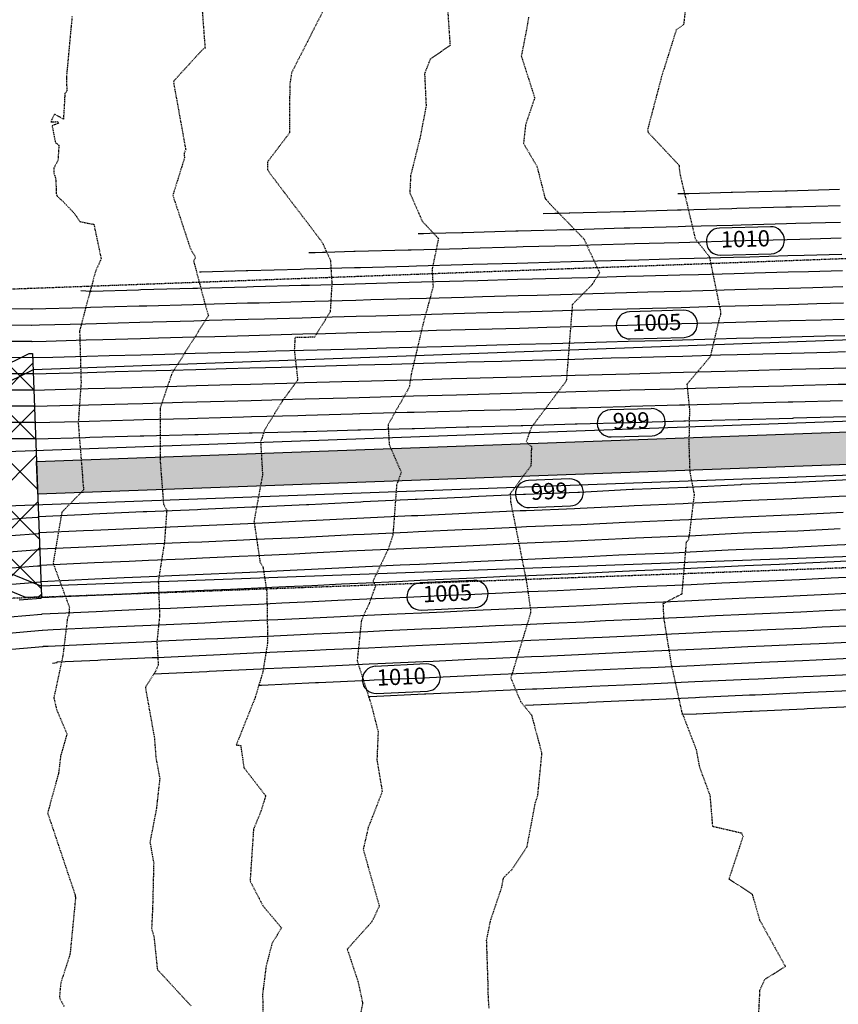
# Model space of a CAD drawing. Units: feet. Extents: x 2026946 to 2036683, y 13721141 to 13728098.
# Drawn here: x 2028140 to 2028291, y 13724668 to 13724850 of the extents above; entities that cross this region are included whole.
import ezdxf

# ---------------------------------------------------------------- set-up
doc = ezdxf.new("R2010")
doc.units = ezdxf.units.FT
doc.header["$MEASUREMENT"] = 0
doc.linetypes.add('HIDDEN2', pattern=[0.1875, 0.125, -0.0625])
for name, color, linetype in [('C-TOPO-ANNO', 21, 'Continuous'), ('C-TOPO-EG1228500', 1, 'Continuous'), ('CE-TOPO-MAJR', 37, 'HIDDEN2'), ('CE-TOPO-MINR', 39, 'HIDDEN2'), ('CP-ESMT-DR-OFFSITE', 252, 'HIDDEN2'), ('CP-STRM-DRN-E-OFFSITE', 1, 'Continuous'), ('CP-STRM-DRN-HATCH-OFFSITE', 251, 'Continuous'), ('CP-TOPO-ANNO-CONT', 51, 'Continuous'), ('CP-TOPO-MAJR', 5, 'Continuous'), ('CP-TOPO-MINR', 4, 'Continuous'), ('XREF', 7, 'Continuous')]:
    doc.layers.add(name, color=color, linetype=linetype)
doc.styles.add('SIMPLEX', font='simplex.shx')

# ---------------------------------------------------------------- blocks, each defined once
blk = doc.blocks.new('*U38')
at = {"layer": 'CP-TOPO-ANNO-CONT', "color": 51, "linetype": 'Continuous', "lineweight": -3}
for p, q in [((2028278.43, 13724811.54, 1010), (2028269, 13724811.28, 1010)), ((2028269.14, 13724806.29, 1010), (2028278.56, 13724806.55, 1010))]:
    blk.add_line(p, q, dxfattribs=at)
for centre, start, end in [((2028269.07, 13724808.79, 1010), 91.5733, 181.5733), ((2028278.5, 13724809.04, 1010), 1.5733, 91.5733), ((2028269.07, 13724808.79, 1010), 181.5733, 271.5733), ((2028278.5, 13724809.04, 1010), 271.5733, 1.5733)]:
    blk.add_arc(centre, 2.5, start, end, dxfattribs=at)
at = {"layer": 'CP-TOPO-ANNO-CONT', "color": 51, "linetype": 'Continuous', "lineweight": -3, "insert": (2028273.78, 13724808.91, 1010), "char_height": 3, "width": 9.5229, "attachment_point": 5, "rotation": 1.5733, "style": 'SIMPLEX'}
blk.add_mtext('1010', dxfattribs=at)
blk = doc.blocks.new('*U103')
at = {"layer": 'CE-TOPO-MAJR', "color": 37, "linetype": 'HIDDEN2', "lineweight": -3, "elevation": 1010}
blk.add_lwpolyline([(2028195.71, 13724851.22), (2028189.99, 13724839.99), (2028189.67, 13724837.97), (2028189.6, 13724834.15), (2028189.63, 13724828.89), (2028185.56, 13724823.54), (2028185.54, 13724822.08), (2028186.13, 13724821.19), (2028188.76, 13724817.72), (2028195.6, 13724808.72), (2028197.15, 13724805.32), (2028197.42, 13724801.09), (2028197.11, 13724795.81), (2028194.21, 13724791.13), (2028190.61, 13724791.04), (2028190.48, 13724788.74), (2028191.11, 13724783.2), (2028188.34, 13724779.44), (2028184.97, 13724773.96), (2028184.27, 13724771.73), (2028184.62, 13724765.7), (2028183.04, 13724757.14), (2028184.15, 13724749.63), (2028184.71, 13724748.62), (2028185.41, 13724744.08), (2028185.56, 13724734.76), (2028184.65, 13724729.21), (2028183.24, 13724724.54), (2028179.76, 13724715.82), (2028180.59, 13724715.71), (2028181.17, 13724711.63), (2028185.19, 13724706.44), (2028184.38, 13724703.73), (2028182.95, 13724700.23), (2028182.32, 13724690.69), (2028184.66, 13724686.15), (2028188.12, 13724682.02), (2028186.36, 13724679.13), (2028185.27, 13724674.94), (2028184.63, 13724669.86), (2028184.77, 13724660.29)], dxfattribs=at)
at = {"layer": 'CE-TOPO-MINR', "color": 39, "linetype": 'HIDDEN2', "lineweight": -3}
for points, elevation in [([(2028262.75, 13724852.36), (2028262.37, 13724848.86), (2028261.02, 13724847.93), (2028258.31, 13724839.31), (2028255.72, 13724829.49), (2028255.8, 13724828.97), (2028261.57, 13724822.86), (2028261.58, 13724822.16), (2028261.72, 13724821.13), (2028264.51, 13724809.31), (2028267.12, 13724806.02), (2028269.2, 13724795.81), (2028269.14, 13724795.06), (2028268.94, 13724794.58), (2028267.28, 13724787.51), (2028262.98, 13724782.43), (2028263.45, 13724777.78), (2028263.34, 13724771.38), (2028263.51, 13724766.24), (2028264.32, 13724762.1), (2028263.45, 13724754.99), (2028263.23, 13724753.66), (2028262.84, 13724753.27), (2028262.03, 13724743.69), (2028258.56, 13724741.88), (2028258.67, 13724739.36), (2028260.15, 13724730.24), (2028260.28, 13724729.81), (2028260.67, 13724728.02), (2028262, 13724721.97), (2028264.69, 13724714.96), (2028265.28, 13724711.77), (2028267.23, 13724706.5), (2028267.7, 13724700.81), (2028273.03, 13724699.57), (2028273.35, 13724698.96), (2028270.73, 13724691.06), (2028275.02, 13724688.26), (2028276.41, 13724683.46), (2028281.15, 13724674.91), (2028277.29, 13724672.43), (2028276.41, 13724670.48), (2028276.03, 13724662.88)], 1013), ([(2028233.74, 13724850.23), (2028233.41, 13724848.2), (2028232.4, 13724843.05), (2028234.87, 13724835.33), (2028233.2, 13724830.44), (2028232.8, 13724826.93), (2028235.29, 13724822.68), (2028236.82, 13724816.67), (2028237.1, 13724816.47), (2028237.62, 13724815.81), (2028243.95, 13724809.29), (2028246.86, 13724803.01), (2028245.44, 13724800.8), (2028241.82, 13724797.15), (2028240.71, 13724783.05), (2028234.21, 13724774.41), (2028233.3, 13724771.86), (2028234.27, 13724770.93), (2028234.18, 13724767.37), (2028230.35, 13724762.21), (2028230.42, 13724760.74), (2028233.38, 13724745.8), (2028233.65, 13724743.85), (2028234.09, 13724740.82), (2028234.08, 13724740.17), (2028233.54, 13724738.31), (2028230.45, 13724728.18), (2028232.27, 13724723.83), (2028234.29, 13724721.34), (2028236.16, 13724714.31), (2028235.38, 13724706.44), (2028234.9, 13724704.95), (2028233.39, 13724696.89), (2028230.63, 13724692.76), (2028229.05, 13724691.23), (2028228.73, 13724689.46), (2028226.65, 13724683.29), (2028225.94, 13724679.76), (2028226.23, 13724671.14), (2028226.26, 13724669.14), (2028226.4, 13724667.22)], 1012), ([(2028149.44, 13724850.34), (2028148.41, 13724839.23), (2028148.48, 13724836.49), (2028148.11, 13724836.13), (2028148.05, 13724834.64), (2028147.85, 13724831.42), (2028146.18, 13724832.33), (2028145.52, 13724830.9), (2028146.74, 13724830.95), (2028146.95, 13724830.66), (2028145.76, 13724830.18), (2028146.36, 13724827.1), (2028147.01, 13724826.6), (2028146.85, 13724823.86), (2028146.09, 13724822.33), (2028146.11, 13724821.4), (2028146.42, 13724820.38), (2028146.53, 13724818.38), (2028146.51, 13724817.64), (2028146.72, 13724817.15), (2028147.81, 13724816.17), (2028149.85, 13724814.01), (2028150.28, 13724813.4), (2028150.88, 13724812.51), (2028152.01, 13724812.25), (2028153.47, 13724811.99), (2028154.81, 13724805.64), (2028153.76, 13724803.21), (2028152.05, 13724796.91), (2028150.84, 13724792.27), (2028151.11, 13724782.74), (2028150.58, 13724775.28), (2028151.37, 13724765.51), (2028151.36, 13724765.22), (2028151.58, 13724762.92), (2028147.55, 13724758.78), (2028145.95, 13724749.39), (2028148.95, 13724741.27), (2028148.85, 13724739.74), (2028148.6, 13724739.3), (2028147.76, 13724732.35), (2028146.08, 13724724.53), (2028146.59, 13724722.34), (2028148.5, 13724717.86), (2028147.34, 13724713.83), (2028146.96, 13724710.62), (2028144.93, 13724703.23), (2028145.36, 13724701.99), (2028150, 13724688.14), (2028150.03, 13724687.81), (2028150.1, 13724687.73), (2028149.08, 13724677.23), (2028149.06, 13724677.15), (2028147.35, 13724671.8), (2028147.11, 13724669.16), (2028147.98, 13724667.51)], 1008), ([(2028218.52, 13724855.76), (2028219.24, 13724845.03), (2028215.57, 13724842.47), (2028214.54, 13724839.8), (2028214.82, 13724833.84), (2028213.73, 13724828.13), (2028211.97, 13724821.01), (2028211.81, 13724817.81), (2028214.09, 13724812.58), (2028217.1, 13724809.36), (2028215.92, 13724803.65), (2028216.11, 13724800.45), (2028214.3, 13724793.76), (2028212.07, 13724784.29), (2028211.7, 13724781.86), (2028207.79, 13724774.97), (2028208.01, 13724771.28), (2028210.22, 13724766.18), (2028209.37, 13724763.78), (2028208.69, 13724754.6), (2028207.82, 13724751.98), (2028205.02, 13724746.11), (2028205.46, 13724745.16), (2028204.28, 13724741.9), (2028202.88, 13724738.88), (2028202.09, 13724731.37), (2028204.69, 13724723.23), (2028205.96, 13724718.27), (2028205.74, 13724713.07), (2028206.72, 13724707.21), (2028204.15, 13724700.61), (2028203.21, 13724696.53), (2028204.14, 13724693.21), (2028206.18, 13724686.06), (2028204.83, 13724683.18), (2028200.26, 13724678.09), (2028202.26, 13724672.04), (2028203.1, 13724668.11), (2028201.88, 13724662.04)], 1011), ([(2028173.17, 13724855.56), (2028174, 13724844.53), (2028173.6, 13724844.31), (2028168.15, 13724838.36), (2028170.43, 13724825.78), (2028170.13, 13724825.11), (2028170.2, 13724824.24), (2028168.05, 13724817.34), (2028171.22, 13724807.7), (2028171.62, 13724806.87), (2028172.26, 13724805.93), (2028171.88, 13724805.25), (2028174.08, 13724796.92), (2028174.63, 13724795.13), (2028168.18, 13724784.91), (2028168.05, 13724784.74), (2028167.91, 13724784.52), (2028165.77, 13724778.22), (2028165.69, 13724777.86), (2028165.7, 13724768.51), (2028166.33, 13724760.28), (2028166.93, 13724759.17), (2028166.5, 13724753.26), (2028165.37, 13724746.12), (2028165.61, 13724739.74), (2028165.11, 13724734.79), (2028165.37, 13724730.53), (2028164.63, 13724728.99), (2028162.98, 13724726.44), (2028164.65, 13724717.11), (2028164.92, 13724713.5), (2028165.64, 13724709.61), (2028165.02, 13724704.06), (2028163.83, 13724697.86), (2028164.52, 13724693.96), (2028164.31, 13724685.49), (2028164.13, 13724681.89), (2028164.57, 13724680.41), (2028165.19, 13724674.35), (2028171.42, 13724667.61)], 1009)]:
    blk.add_lwpolyline(points, dxfattribs=dict(at, elevation=elevation))
blk = doc.blocks.new('MP1228500_1')
at = {"layer": 'CP-STRM-DRN-HATCH-OFFSITE'}
h = blk.add_hatch(dxfattribs=at)
h.set_pattern_fill('AR-CONC', color=256)
h.set_pattern_definition([(50, (2030380.4934, 13724408.2996), (7.172602, -0.627521), [0.75, -8.25]), (355, (2030380.4934, 13724408.3), (-1.387513, 7.521921), [0.6, -6.6]), (100.45144, (2030381.091, 13724408.2474), (5.785088, 6.8944), [0.637402, -7.01142]), (46.1842, (2030380.493, 13724410.3), (10.672413, -1.655193), [1.125, -12.375]), (96.63564, (2030381.383, 13724410.162), (9.34662, 9.741186), [0.956103, -10.51714]), (351.18416, (2030380.493, 13724410.3), (9.34662, 9.741186), [0.9, -9.9]), (21, (2030381.4934, 13724409.7996), (5.96907, -4.026189), [0.75, -8.25]), (326, (2030381.4934, 13724409.8), (2.433153, 7.2515), [0.6, -6.6]), (71.45144, (2030381.991, 13724409.464), (8.402224, 3.225312), [0.637402, -7.01142]), (37.5, (2030380.4934, 13724408.2996), (0.1215986, 3.3289385), [0, -6.52, 0, -6.7, 0, -6.625]), (7.5, (2030380.4934, 13724408.2996), (2.6306954, 3.944117), [0, -3.82, 0, -6.37, 0, -2.525]), (327.5, (2030378.2634, 13724408.2996), (5.3382244, -0.2255487), [0, -2.5, 0, -7.8, 0, -10.35]), (317.5, (2030377.2634, 13724408.2996), (5.831862, 1.00105), [0, -3.25, 0, -5.18, 0, -7.35])])
edge = h.paths.add_edge_path()
edge.add_line((2028143.1, 13724762.14), (2028142.88, 13724768.14))
edge.add_line((2028142.88, 13724768.14), (2029349.07, 13724812.27))
edge.add_arc((2029351.01, 13724759.3), 53, 84.8703, 92.0953, ccw=False)
edge.add_line((2029355.75, 13724812.09), (2029607.75, 13724789.47))
edge.add_arc((2029611.95, 13724836.28), 47, 264.8703, 270.4376)
edge.add_line((2029612.31, 13724789.28), (2029651.14, 13724789.58))
edge.add_line((2029651.14, 13724789.58), (2029651.18, 13724783.58))
edge.add_line((2029651.18, 13724783.58), (2029612.35, 13724783.28))
edge.add_arc((2029611.95, 13724836.28), 53, 264.8703, 270.4376, ccw=False)
edge.add_line((2029607.21, 13724783.49), (2029355.21, 13724806.11))
edge.add_arc((2029351.01, 13724759.3), 47, 84.8703, 92.0953)
edge.add_line((2029349.29, 13724806.27), (2028143.1, 13724762.14))
h = blk.add_hatch(dxfattribs=at)
h.set_pattern_fill('ANSI37', color=256, scale=50)
h.set_pattern_definition([(45, (2030380.4934, 13724408.2996), (-4.419417, 4.419417), []), (135, (2030380.4934, 13724408.2996), (-4.419417, -4.419417), [])])
edge = h.paths.add_edge_path()
edge.add_line((2028142.15, 13724788.12), (2028143.8, 13724743.15))
edge.add_line((2028143.8, 13724743.15), (2028140.93, 13724743.04))
edge.add_line((2028140.93, 13724743.04), (2028133.03, 13724746.26))
edge.add_line((2028133.03, 13724746.26), (2028124.26, 13724745.94))
edge.add_arc((2028131.81, 13724539.57), 206.5, 92.0953, 179.8428)
edge.add_line((2027925.31, 13724540.14), (2027919.33, 13722359.71))
edge.add_arc((2027870.83, 13722359.85), 48.5, 309.8612, 359.8428, ccw=False)
edge.add_line((2027901.91, 13722322.62), (2027878.2, 13722351.02))
edge.add_arc((2027870.83, 13722359.85), 11.5, 309.8612, 359.8428)
edge.add_line((2027882.33, 13722359.81), (2027888.31, 13724540.24))
edge.add_arc((2028131.81, 13724539.57), 243.5, 92.0953, 179.8428, ccw=False)
edge.add_line((2028122.91, 13724782.91), (2028131.68, 13724783.23))
edge.add_line((2028131.68, 13724783.23), (2028141.51, 13724788.09))
edge.add_line((2028141.51, 13724788.09), (2028142.15, 13724788.12))
at = {"layer": 'CP-ESMT-DR-OFFSITE'}
blk.add_lwpolyline([(2029211.21, 13724839.24), (2028122.3, 13724799.4), (2028124.39, 13724742.44), (2029209.6, 13724782.14)], dxfattribs=at)
at = {"layer": 'CP-STRM-DRN-E-OFFSITE', "linetype": 'Continuous'}
for points in [[(2029693.82, 13724806.9), (2029612.18, 13724806.27, -0.024297), (2029609.27, 13724806.39), (2029357.27, 13724829.02, 0.031535), (2029348.45, 13724829.25), (2028142.26, 13724785.12), (2028132.43, 13724780.26), (2028123.02, 13724779.91, 0.402745), (2027891.31, 13724540.23), (2027885.33, 13722359.81, -0.221611), (2027880.12, 13722348.72), (2027868.46, 13722325.3)], [(2029687.93, 13724791.85), (2029612.29, 13724791.27, -0.024297), (2029607.93, 13724791.45), (2029355.92, 13724814.08, 0.031535), (2029349, 13724814.26), (2028123.4, 13724769.42, 0.402745), (2027901.81, 13724540.21), (2027895.83, 13722359.78, -0.221611), (2027886.85, 13722340.66), (2027868.46, 13722325.3)], [(2029688.01, 13724781.85), (2029612.37, 13724781.28, -0.024297), (2029607.03, 13724781.49), (2029355.03, 13724804.12, 0.031535), (2029349.36, 13724804.27), (2028123.77, 13724759.43, 0.402745), (2027911.81, 13724540.18), (2027905.83, 13722359.75, -0.221611), (2027893.26, 13722332.98), (2027874.87, 13722317.62)], [(2029694.12, 13724766.9), (2029612.48, 13724766.28, -0.024297), (2029605.69, 13724766.55), (2029353.69, 13724789.18, 0.031535), (2029349.91, 13724789.28), (2028143.72, 13724745.15), (2028133.57, 13724749.28), (2028124.15, 13724748.93, 0.402745), (2027922.31, 13724540.15), (2027916.33, 13722359.72, -0.221611), (2027899.99, 13722324.92), (2027874.87, 13722317.62), (2027868.46, 13722325.3)]]:
    blk.add_lwpolyline(points, format="xyb", dxfattribs=at)
blk.add_lwpolyline([(2028143.1, 13724762.14), (2028142.88, 13724768.14), (2029349.07, 13724812.27, -0.031535), (2029355.75, 13724812.09), (2029607.75, 13724789.47, 0.024297), (2029612.31, 13724789.28), (2029651.14, 13724789.58), (2029651.18, 13724783.58), (2029612.35, 13724783.28, -0.024297), (2029607.21, 13724783.49), (2029355.21, 13724806.11, 0.031535), (2029349.29, 13724806.27)], format="xyb", close=True, dxfattribs=at)
at = {"layer": 'CP-STRM-DRN-HATCH-OFFSITE'}
blk.add_lwpolyline([(2028142.15, 13724788.12), (2028143.8, 13724743.15), (2028140.93, 13724743.04), (2028133.03, 13724746.26), (2028124.26, 13724745.94, 0.402745), (2027925.31, 13724540.14), (2027919.33, 13722359.71, -0.221611), (2027901.91, 13722322.62), (2027877.14, 13722314.91), (2027866.19, 13722328.02), (2027878.2, 13722351.02, 0.221611), (2027882.33, 13722359.81), (2027888.31, 13724540.24, -0.402745), (2028122.91, 13724782.91), (2028131.68, 13724783.23), (2028141.51, 13724788.09)], format="xyb", close=True, dxfattribs=at)

msp = doc.modelspace()

# ---------------------------------------------------------------- linework, layer by layer
at = {"layer": 'CP-TOPO-ANNO-CONT', "color": 51, "linetype": 'Continuous', "lineweight": -3}
for p, q in [((2028262.36, 13724796.1, 1005), (2028252.36, 13724795.82, 1005)), ((2028252.5, 13724790.82, 1005), (2028262.5, 13724791.1, 1005)), ((2028256.41, 13724777.92, 999), (2028248.84, 13724777.72, 999)), ((2028248.98, 13724772.72, 999), (2028256.55, 13724772.93, 999)), ((2028241.26, 13724764.96, 999), (2028233.7, 13724764.66, 999)), ((2028233.9, 13724759.66, 999), (2028241.46, 13724759.96, 999)), ((2028223.66, 13724746.18, 1005), (2028213.67, 13724745.73, 1005)), ((2028213.9, 13724740.73, 1005), (2028223.89, 13724741.19, 1005)), ((2028214.85, 13724730.77, 1010), (2028205.43, 13724730.33, 1010)), ((2028205.66, 13724725.34, 1010), (2028215.08, 13724725.77, 1010))]:
    msp.add_line(p, q, dxfattribs=at)
for centre, start, end in [((2028262.43, 13724793.6, 1005), 1.5733, 91.5733), ((2028252.43, 13724793.32, 1005), 91.5733, 181.5733), ((2028252.43, 13724793.32, 1005), 181.5733, 271.5733), ((2028262.43, 13724793.6, 1005), 271.5733, 1.5733), ((2028256.48, 13724775.43, 999), 1.5733, 91.5733), ((2028248.91, 13724775.22, 999), 91.5733, 181.5733), ((2028248.91, 13724775.22, 999), 181.5733, 271.5733), ((2028256.48, 13724775.43, 999), 271.5733, 1.5733), ((2028233.8, 13724762.16, 999), 92.2734, 182.2734), ((2028241.36, 13724762.46, 999), 2.2734, 92.2734), ((2028233.8, 13724762.16, 999), 182.2734, 272.2734), ((2028241.36, 13724762.46, 999), 272.2734, 2.2734), ((2028213.78, 13724743.23, 1005), 92.6172, 182.6172), ((2028223.77, 13724743.69, 1005), 2.6172, 92.6172), ((2028223.77, 13724743.69, 1005), 272.6172, 2.6172), ((2028213.78, 13724743.23, 1005), 182.6172, 272.6172), ((2028214.96, 13724728.27, 1010), 2.6172, 92.6172), ((2028205.54, 13724727.84, 1010), 92.6172, 182.6172), ((2028205.54, 13724727.84, 1010), 182.6172, 272.6172), ((2028214.96, 13724728.27, 1010), 272.6172, 2.6172)]:
    msp.add_arc(centre, 2.5, start, end, dxfattribs=at)
at = {"layer": 'CP-TOPO-MAJR', "color": 3, "linetype": 'Continuous', "lineweight": -3, "flags": 128}
for points, elevation in [([(2028291.47, 13724809.4), (2028283.86, 13724809.19), (2028281.48, 13724809.13), (2028273.79, 13724808.92), (2028271.48, 13724808.85), (2028263.52, 13724808.63), (2028261.48, 13724808.58), (2028253.28, 13724808.35), (2028251.49, 13724808.3), (2028243.04, 13724808.07), (2028241.49, 13724808.03), (2028232.73, 13724807.79), (2028231.49, 13724807.75), (2028222.58, 13724807.51), (2028221.5, 13724807.48), (2028212.09, 13724807.22), (2028211.5, 13724807.2), (2028201.73, 13724806.94), (2028201.5, 13724806.93), (2028196.24, 13724806.79), (2028195.72, 13724806.77), (2028194.36, 13724806.73), (2028193.17, 13724806.7)], 1010), ([(2028292.02, 13724794.41), (2028287.79, 13724794.29), (2028282.02, 13724794.13), (2028277.74, 13724794.02), (2028272.03, 13724793.86), (2028267.58, 13724793.74), (2028262.03, 13724793.59), (2028257.44, 13724793.46), (2028252.04, 13724793.31), (2028247.3, 13724793.18), (2028242.04, 13724793.04), (2028237.11, 13724792.9), (2028232.04, 13724792.76), (2028227.02, 13724792.62), (2028222.05, 13724792.49), (2028216.73, 13724792.34), (2028212.05, 13724792.21), (2028206.52, 13724792.06), (2028202.05, 13724791.94), (2028196.26, 13724791.78), (2028192.06, 13724791.66), (2028186.03, 13724791.5), (2028182.06, 13724791.39), (2028175.79, 13724791.22), (2028172.06, 13724791.11), (2028165.44, 13724790.93), (2028162.07, 13724790.84), (2028155.13, 13724790.65), (2028152.07, 13724790.57), (2028144.65, 13724790.36), (2028142.07, 13724790.29), (2028142.03, 13724790.32), (2028141.98, 13724790.32), (2028135.99, 13724790.36)], 1005), ([(2028291.71, 13724779.39), (2028282.57, 13724779.14), (2028281.69, 13724779.12), (2028272.58, 13724778.87), (2028271.64, 13724778.84), (2028262.58, 13724778.59), (2028261.6, 13724778.57), (2028252.58, 13724778.32), (2028251.55, 13724778.29), (2028242.59, 13724778.05), (2028241.5, 13724778.02), (2028232.59, 13724777.77), (2028231.46, 13724777.74), (2028222.59, 13724777.5), (2028221.38, 13724777.46), (2028212.6, 13724777.22), (2028211.31, 13724777.19), (2028202.6, 13724776.95), (2028201.24, 13724776.91), (2028192.6, 13724776.67), (2028191.16, 13724776.63), (2028182.61, 13724776.4), (2028181.09, 13724776.36), (2028172.61, 13724776.12), (2028170.98, 13724776.08), (2028162.61, 13724775.85), (2028160.88, 13724775.8), (2028152.62, 13724775.57), (2028150.74, 13724775.52), (2028142.62, 13724775.3), (2028142.57, 13724775.33), (2028142.53, 13724775.36), (2028137.73, 13724775.37)], 1000), ([(2028138.16, 13724754.52), (2028143.28, 13724754.9), (2028143.32, 13724754.97), (2028143.36, 13724755.03), (2028151.59, 13724755.4), (2028153.35, 13724755.48), (2028161.72, 13724755.87), (2028163.34, 13724755.94), (2028171.8, 13724756.28), (2028173.33, 13724756.35), (2028181.88, 13724756.74), (2028183.32, 13724756.8), (2028191.96, 13724757.2), (2028193.31, 13724757.26), (2028202.05, 13724757.71), (2028203.3, 13724757.77), (2028212.1, 13724758.17), (2028213.29, 13724758.22), (2028222.14, 13724758.63), (2028223.28, 13724758.68), (2028232.18, 13724759.09), (2028233.27, 13724759.14), (2028242.21, 13724759.49), (2028243.26, 13724759.54), (2028252.25, 13724760.01), (2028253.25, 13724760.05), (2028262.28, 13724760.41), (2028263.24, 13724760.45), (2028272.32, 13724760.92), (2028273.23, 13724760.96), (2028282.35, 13724761.33), (2028283.22, 13724761.37), (2028292.38, 13724761.84)], 1000), ([(2028138.04, 13724739.48), (2028143.82, 13724739.97), (2028143.87, 13724739.98), (2028143.91, 13724740.04), (2028146.89, 13724740.17), (2028153.9, 13724740.49), (2028157.35, 13724740.65), (2028163.89, 13724740.95), (2028167.64, 13724741.1), (2028173.88, 13724741.38), (2028177.92, 13724741.57), (2028183.87, 13724741.84), (2028188.2, 13724742.04), (2028193.86, 13724742.29), (2028198.51, 13724742.53), (2028203.85, 13724742.78), (2028208.65, 13724743), (2028213.84, 13724743.23), (2028218.8, 13724743.46), (2028223.83, 13724743.69), (2028228.92, 13724743.92), (2028233.82, 13724744.15), (2028239.05, 13724744.35), (2028243.81, 13724744.57), (2028249.16, 13724744.85), (2028253.8, 13724745.06), (2028259.28, 13724745.28), (2028263.79, 13724745.48), (2028269.4, 13724745.77), (2028273.78, 13724745.97), (2028279.53, 13724746.2), (2028283.77, 13724746.39), (2028289.6, 13724746.7), (2028293.76, 13724746.89)], 1005), ([(2028183.87, 13724726.85), (2028184.42, 13724726.87), (2028184.45, 13724726.87), (2028194.41, 13724727.32), (2028194.96, 13724727.35), (2028204.4, 13724727.78), (2028205.21, 13724727.82), (2028214.39, 13724728.24), (2028215.45, 13724728.29), (2028224.38, 13724728.7), (2028225.67, 13724728.76), (2028234.37, 13724729.15), (2028235.89, 13724729.22), (2028244.36, 13724729.6), (2028246.07, 13724729.69), (2028254.35, 13724730.07), (2028256.29, 13724730.14), (2028264.34, 13724730.51), (2028266.48, 13724730.62), (2028274.33, 13724730.98), (2028276.71, 13724731.08), (2028284.32, 13724731.42), (2028286.82, 13724731.55), (2028294.31, 13724731.89)], 1010)]:
    msp.add_lwpolyline(points, dxfattribs=dict(at, elevation=elevation))
at = {"layer": 'CP-TOPO-MINR', "color": 2, "linetype": 'Continuous', "lineweight": -3, "flags": 128}
for points, elevation in [([(2028291.14, 13724818.4), (2028281.5, 13724818.13), (2028281.15, 13724818.12), (2028271.42, 13724817.85), (2028271.15, 13724817.85), (2028263.33, 13724817.63), (2028262.55, 13724817.61), (2028262.09, 13724817.6), (2028261.32, 13724817.58)], 1013), ([(2028291.25, 13724815.4), (2028282.29, 13724815.15), (2028281.26, 13724815.12), (2028272.21, 13724814.87), (2028271.26, 13724814.85), (2028261.89, 13724814.59), (2028261.26, 13724814.57), (2028251.61, 13724814.31), (2028251.27, 13724814.3), (2028241.34, 13724814.03), (2028241.27, 13724814.02), (2028239.33, 13724813.97), (2028238.61, 13724813.95), (2028236.41, 13724813.89)], 1012), ([(2028213.36, 13724810.26), (2028213.7, 13724810.27), (2028214.37, 13724810.28), (2028215.54, 13724810.32), (2028221.39, 13724810.48), (2028221.69, 13724810.49), (2028231.38, 13724810.75), (2028231.85, 13724810.76), (2028241.38, 13724811.03), (2028242.19, 13724811.05), (2028251.38, 13724811.3), (2028252.45, 13724811.33), (2028261.37, 13724811.58), (2028262.7, 13724811.61), (2028271.37, 13724811.85), (2028273, 13724811.89), (2028281.37, 13724812.12), (2028283.07, 13724812.17), (2028291.36, 13724812.4)], 1011), ([(2028291.58, 13724806.4), (2028284.64, 13724806.21), (2028281.59, 13724806.13), (2028274.58, 13724805.94), (2028271.59, 13724805.85), (2028264.33, 13724805.65), (2028261.59, 13724805.58), (2028254.11, 13724805.37), (2028251.6, 13724805.3), (2028243.89, 13724805.09), (2028241.6, 13724805.03), (2028233.61, 13724804.81), (2028231.6, 13724804.76), (2028223.47, 13724804.53), (2028221.61, 13724804.48), (2028213.02, 13724804.24), (2028211.61, 13724804.21), (2028202.69, 13724803.96), (2028201.61, 13724803.93), (2028192.29, 13724803.68), (2028191.62, 13724803.66), (2028181.93, 13724803.39), (2028181.62, 13724803.38), (2028173.26, 13724803.15), (2028172.97, 13724803.14)], 1009), ([(2028291.69, 13724803.4), (2028285.43, 13724803.23), (2028281.7, 13724803.13), (2028275.37, 13724802.96), (2028271.7, 13724802.86), (2028265.14, 13724802.67), (2028261.7, 13724802.58), (2028254.94, 13724802.39), (2028251.71, 13724802.31), (2028244.74, 13724802.11), (2028241.71, 13724802.03), (2028234.48, 13724801.83), (2028231.71, 13724801.76), (2028224.36, 13724801.55), (2028221.72, 13724801.48), (2028213.95, 13724801.27), (2028211.72, 13724801.21), (2028203.65, 13724800.99), (2028201.72, 13724800.93), (2028193.28, 13724800.7), (2028191.73, 13724800.66), (2028182.96, 13724800.42), (2028181.73, 13724800.38), (2028172.62, 13724800.13), (2028171.73, 13724800.11), (2028162.12, 13724799.85), (2028161.74, 13724799.83), (2028153.03, 13724799.6), (2028152.89, 13724799.59), (2028151.05, 13724799.72)], 1008), ([(2028291.8, 13724800.41), (2028286.21, 13724800.25), (2028281.81, 13724800.13), (2028276.16, 13724799.98), (2028271.81, 13724799.86), (2028265.95, 13724799.7), (2028261.81, 13724799.58), (2028255.77, 13724799.42), (2028251.82, 13724799.31), (2028245.59, 13724799.14), (2028241.82, 13724799.03), (2028235.36, 13724798.86), (2028231.82, 13724798.76), (2028225.25, 13724798.58), (2028221.83, 13724798.48), (2028214.88, 13724798.29), (2028211.83, 13724798.21), (2028204.61, 13724798.01), (2028201.83, 13724797.93), (2028194.28, 13724797.73), (2028191.84, 13724797.66), (2028183.98, 13724797.44), (2028181.84, 13724797.39), (2028173.68, 13724797.16), (2028171.84, 13724797.11), (2028163.23, 13724796.87), (2028161.85, 13724796.84), (2028152.83, 13724796.59), (2028151.85, 13724796.56), (2028142.22, 13724796.3), (2028141.85, 13724796.29), (2028141.85, 13724796.29), (2028141.76, 13724796.29), (2028132.08, 13724796.37)], 1007), ([(2028291.91, 13724797.41), (2028287, 13724797.27), (2028281.92, 13724797.13), (2028276.95, 13724797), (2028271.92, 13724796.86), (2028266.77, 13724796.72), (2028261.92, 13724796.58), (2028256.61, 13724796.44), (2028251.93, 13724796.31), (2028246.45, 13724796.16), (2028241.93, 13724796.03), (2028236.24, 13724795.88), (2028231.93, 13724795.76), (2028226.13, 13724795.6), (2028221.94, 13724795.49), (2028215.81, 13724795.32), (2028211.94, 13724795.21), (2028205.56, 13724795.04), (2028201.94, 13724794.94), (2028195.27, 13724794.75), (2028191.95, 13724794.66), (2028185.01, 13724794.47), (2028181.95, 13724794.39), (2028174.74, 13724794.19), (2028171.95, 13724794.11), (2028164.34, 13724793.9), (2028161.96, 13724793.84), (2028153.98, 13724793.62), (2028151.96, 13724793.56), (2028143.44, 13724793.33), (2028141.96, 13724793.29), (2028141.94, 13724793.3), (2028141.87, 13724793.3), (2028134.03, 13724793.36)], 1006), ([(2028292.13, 13724791.41), (2028288.57, 13724791.31), (2028282.13, 13724791.14), (2028278.53, 13724791.04), (2028272.14, 13724790.86), (2028268.39, 13724790.76), (2028262.14, 13724790.59), (2028258.27, 13724790.48), (2028252.14, 13724790.31), (2028248.15, 13724790.2), (2028242.15, 13724790.04), (2028237.99, 13724789.92), (2028232.15, 13724789.76), (2028227.91, 13724789.65), (2028222.15, 13724789.49), (2028217.66, 13724789.37), (2028212.16, 13724789.21), (2028207.48, 13724789.09), (2028202.16, 13724788.94), (2028197.26, 13724788.81), (2028192.16, 13724788.67), (2028187.06, 13724788.53), (2028182.17, 13724788.39), (2028176.85, 13724788.24), (2028172.17, 13724788.12), (2028166.55, 13724787.96), (2028162.17, 13724787.84), (2028156.28, 13724787.68), (2028152.18, 13724787.57), (2028145.87, 13724787.39), (2028142.18, 13724787.29), (2028142.13, 13724787.33), (2028142.09, 13724787.33), (2028137.95, 13724787.36)], 1004), ([(2028292.24, 13724788.41), (2028289.36, 13724788.33), (2028282.24, 13724788.14), (2028279.32, 13724788.06), (2028272.25, 13724787.86), (2028269.2, 13724787.78), (2028262.25, 13724787.59), (2028259.1, 13724787.5), (2028252.25, 13724787.31), (2028249, 13724787.23), (2028242.26, 13724787.04), (2028238.87, 13724786.95), (2028232.26, 13724786.77), (2028228.8, 13724786.67), (2028222.26, 13724786.49), (2028218.59, 13724786.39), (2028212.27, 13724786.22), (2028208.44, 13724786.11), (2028202.27, 13724785.94), (2028198.25, 13724785.83), (2028192.27, 13724785.67), (2028188.09, 13724785.55), (2028182.28, 13724785.39), (2028177.91, 13724785.27), (2028172.28, 13724785.12), (2028167.66, 13724784.99), (2028162.28, 13724784.84), (2028157.43, 13724784.71), (2028152.29, 13724784.57), (2028147.09, 13724784.43), (2028142.29, 13724784.29), (2028142.22, 13724784.34), (2028142.2, 13724784.34), (2028139.9, 13724784.36), (2028132.28, 13724784.37)], 1003), ([(2028292.35, 13724785.41), (2028290.14, 13724785.35), (2028282.35, 13724785.14), (2028280.11, 13724785.08), (2028272.36, 13724784.87), (2028270.02, 13724784.8), (2028262.36, 13724784.59), (2028259.93, 13724784.52), (2028252.36, 13724784.32), (2028249.85, 13724784.25), (2028242.37, 13724784.04), (2028239.74, 13724783.97), (2028232.37, 13724783.77), (2028229.69, 13724783.69), (2028222.37, 13724783.49), (2028219.52, 13724783.41), (2028212.38, 13724783.22), (2028209.4, 13724783.14), (2028202.38, 13724782.94), (2028199.25, 13724782.86), (2028192.38, 13724782.67), (2028189.11, 13724782.58), (2028182.39, 13724782.39), (2028178.97, 13724782.3), (2028172.39, 13724782.12), (2028168.77, 13724782.02), (2028162.39, 13724781.85), (2028158.58, 13724781.74), (2028152.4, 13724781.57), (2028148.31, 13724781.46), (2028142.4, 13724781.3), (2028142.31, 13724781.35), (2028142.31, 13724781.35), (2028141.86, 13724781.36), (2028132.39, 13724781.37)], 1002), ([(2028292.46, 13724782.42), (2028290.93, 13724782.37), (2028282.46, 13724782.14), (2028280.9, 13724782.1), (2028272.47, 13724781.87), (2028270.83, 13724781.82), (2028262.47, 13724781.59), (2028260.77, 13724781.55), (2028252.47, 13724781.32), (2028250.7, 13724781.27), (2028242.48, 13724781.04), (2028240.62, 13724780.99), (2028232.48, 13724780.77), (2028230.57, 13724780.72), (2028222.48, 13724780.49), (2028220.45, 13724780.44), (2028212.49, 13724780.22), (2028210.36, 13724780.16), (2028202.49, 13724779.95), (2028200.24, 13724779.88), (2028192.49, 13724779.67), (2028190.14, 13724779.61), (2028182.5, 13724779.4), (2028180.03, 13724779.33), (2028172.5, 13724779.12), (2028169.87, 13724779.05), (2028162.5, 13724778.85), (2028159.73, 13724778.77), (2028152.51, 13724778.57), (2028149.52, 13724778.49), (2028142.51, 13724778.3), (2028142.44, 13724778.34), (2028142.42, 13724778.36), (2028140.36, 13724778.36), (2028132.5, 13724778.38)], 1001), ([(2028292.5, 13724776.41), (2028282.68, 13724776.15), (2028282.48, 13724776.14), (2028272.69, 13724775.87), (2028272.46, 13724775.86), (2028262.69, 13724775.6), (2028262.43, 13724775.59), (2028252.69, 13724775.32), (2028252.4, 13724775.31), (2028242.7, 13724775.05), (2028242.37, 13724775.04), (2028232.7, 13724774.77), (2028232.35, 13724774.76), (2028222.7, 13724774.5), (2028222.31, 13724774.49), (2028212.71, 13724774.22), (2028212.27, 13724774.21), (2028202.71, 13724773.95), (2028202.23, 13724773.94), (2028192.71, 13724773.67), (2028192.19, 13724773.66), (2028182.72, 13724773.4), (2028182.14, 13724773.38), (2028172.72, 13724773.12), (2028172.09, 13724773.11), (2028162.72, 13724772.85), (2028162.03, 13724772.83), (2028152.73, 13724772.58), (2028151.96, 13724772.55), (2028142.73, 13724772.3), (2028142.71, 13724772.31), (2028142.64, 13724772.36), (2028135.11, 13724772.37)], 999), ([(2028133.28, 13724757.16), (2028140.98, 13724757.74), (2028143.17, 13724757.9), (2028143.24, 13724758), (2028143.25, 13724758.03), (2028152.53, 13724758.45), (2028153.24, 13724758.48), (2028162.6, 13724758.91), (2028163.23, 13724758.94), (2028172.63, 13724759.31), (2028173.22, 13724759.34), (2028182.67, 13724759.77), (2028183.21, 13724759.8), (2028192.71, 13724760.23), (2028193.2, 13724760.25), (2028202.76, 13724760.75), (2028203.19, 13724760.77), (2028212.79, 13724761.2), (2028213.18, 13724761.22), (2028222.81, 13724761.66), (2028223.17, 13724761.68), (2028232.83, 13724762.12), (2028233.16, 13724762.14), (2028242.84, 13724762.52), (2028243.15, 13724762.53), (2028252.87, 13724763.04), (2028253.14, 13724763.05), (2028262.88, 13724763.44), (2028263.13, 13724763.45), (2028272.91, 13724763.95), (2028273.12, 13724763.96), (2028282.91, 13724764.35), (2028283.11, 13724764.36), (2028292.94, 13724764.87)], 999), ([(2028135.34, 13724751.3), (2028143.39, 13724751.9), (2028143.41, 13724751.93), (2028143.47, 13724752.03), (2028150.65, 13724752.36), (2028153.46, 13724752.49), (2028160.85, 13724752.82), (2028163.45, 13724752.94), (2028170.97, 13724753.24), (2028173.44, 13724753.35), (2028181.09, 13724753.7), (2028183.43, 13724753.81), (2028191.21, 13724754.16), (2028193.42, 13724754.27), (2028201.35, 13724754.68), (2028203.41, 13724754.77), (2028211.41, 13724755.14), (2028213.4, 13724755.23), (2028221.47, 13724755.6), (2028223.39, 13724755.68), (2028231.53, 13724756.05), (2028233.38, 13724756.14), (2028241.58, 13724756.46), (2028243.37, 13724756.55), (2028251.64, 13724756.97), (2028253.36, 13724757.05), (2028261.68, 13724757.38), (2028263.35, 13724757.46), (2028271.74, 13724757.89), (2028273.34, 13724757.97), (2028281.78, 13724758.3), (2028283.33, 13724758.37), (2028291.83, 13724758.81)], 1001), ([(2028133.61, 13724748.16), (2028143.06, 13724748.87), (2028143.5, 13724748.91), (2028143.5, 13724748.91), (2028143.58, 13724749.03), (2028149.71, 13724749.31), (2028153.57, 13724749.49), (2028159.98, 13724749.78), (2028163.56, 13724749.94), (2028170.14, 13724750.21), (2028173.55, 13724750.36), (2028180.3, 13724750.67), (2028183.54, 13724750.82), (2028190.46, 13724751.13), (2028193.53, 13724751.27), (2028200.64, 13724751.64), (2028203.52, 13724751.77), (2028210.72, 13724752.1), (2028213.51, 13724752.23), (2028220.8, 13724752.56), (2028223.5, 13724752.68), (2028230.88, 13724753.02), (2028233.49, 13724753.14), (2028240.95, 13724753.44), (2028243.48, 13724753.55), (2028251.02, 13724753.94), (2028253.47, 13724754.05), (2028261.08, 13724754.36), (2028263.46, 13724754.47), (2028271.16, 13724754.86), (2028273.45, 13724754.97), (2028281.22, 13724755.28), (2028283.44, 13724755.38), (2028291.27, 13724755.78)], 1002), ([(2028133.72, 13724745.16), (2028141.38, 13724745.74), (2028143.61, 13724745.93), (2028143.62, 13724745.93), (2028143.69, 13724746.03), (2028148.77, 13724746.27), (2028153.68, 13724746.49), (2028159.1, 13724746.74), (2028163.67, 13724746.95), (2028169.31, 13724747.17), (2028173.66, 13724747.37), (2028179.5, 13724747.63), (2028183.65, 13724747.82), (2028189.71, 13724748.1), (2028193.64, 13724748.28), (2028199.93, 13724748.6), (2028203.63, 13724748.77), (2028210.03, 13724749.07), (2028213.62, 13724749.23), (2028220.13, 13724749.53), (2028223.61, 13724749.69), (2028230.23, 13724749.99), (2028233.6, 13724750.14), (2028240.31, 13724750.41), (2028243.59, 13724750.56), (2028250.4, 13724750.91), (2028253.58, 13724751.06), (2028260.48, 13724751.33), (2028263.57, 13724751.47), (2028270.57, 13724751.83), (2028273.56, 13724751.97), (2028280.66, 13724752.25), (2028283.55, 13724752.38), (2028290.71, 13724752.75), (2028293.54, 13724752.88)], 1003), ([(2028139.71, 13724742.61), (2028143.71, 13724742.95), (2028143.75, 13724742.95), (2028143.8, 13724743.03), (2028147.83, 13724743.22), (2028153.79, 13724743.49), (2028158.23, 13724743.69), (2028163.78, 13724743.95), (2028168.47, 13724744.13), (2028173.77, 13724744.38), (2028178.71, 13724744.6), (2028183.76, 13724744.83), (2028188.95, 13724745.07), (2028193.75, 13724745.29), (2028199.22, 13724745.57), (2028203.74, 13724745.77), (2028209.34, 13724746.03), (2028213.73, 13724746.23), (2028219.47, 13724746.49), (2028223.72, 13724746.69), (2028229.58, 13724746.96), (2028233.71, 13724747.14), (2028239.68, 13724747.38), (2028243.7, 13724747.56), (2028249.78, 13724747.88), (2028253.69, 13724748.06), (2028259.88, 13724748.3), (2028263.68, 13724748.48), (2028269.99, 13724748.8), (2028273.67, 13724748.97), (2028280.09, 13724749.23), (2028283.66, 13724749.39), (2028290.16, 13724749.72), (2028293.65, 13724749.88)], 1004), ([(2028136.36, 13724736.34), (2028143.93, 13724737), (2028143.99, 13724737), (2028144.02, 13724737.04), (2028145.95, 13724737.13), (2028154.01, 13724737.49), (2028156.48, 13724737.61), (2028164, 13724737.95), (2028166.81, 13724738.06), (2028173.99, 13724738.39), (2028177.13, 13724738.53), (2028183.98, 13724738.84), (2028187.45, 13724739), (2028193.97, 13724739.3), (2028197.8, 13724739.5), (2028203.96, 13724739.78), (2028207.96, 13724739.96), (2028213.95, 13724740.23), (2028218.13, 13724740.43), (2028223.94, 13724740.69), (2028228.27, 13724740.89), (2028233.93, 13724741.15), (2028238.42, 13724741.33), (2028243.92, 13724741.58), (2028248.54, 13724741.82), (2028253.91, 13724742.06), (2028258.68, 13724742.25), (2028263.9, 13724742.49), (2028268.82, 13724742.74), (2028273.89, 13724742.97), (2028278.96, 13724743.18), (2028283.88, 13724743.4), (2028289.05, 13724743.67), (2028293.87, 13724743.89)], 1006), ([(2028134.69, 13724733.21), (2028144.04, 13724734.02), (2028144.12, 13724734.02), (2028144.13, 13724734.04), (2028145.01, 13724734.08), (2028154.12, 13724734.5), (2028155.6, 13724734.56), (2028164.11, 13724734.95), (2028165.98, 13724735.03), (2028174.1, 13724735.4), (2028176.33, 13724735.5), (2028184.09, 13724735.85), (2028186.7, 13724735.97), (2028194.08, 13724736.31), (2028197.09, 13724736.46), (2028204.07, 13724736.78), (2028207.27, 13724736.93), (2028214.06, 13724737.24), (2028217.46, 13724737.39), (2028224.05, 13724737.69), (2028227.62, 13724737.86), (2028234.04, 13724738.15), (2028237.79, 13724738.3), (2028244.03, 13724738.58), (2028247.92, 13724738.78), (2028254.02, 13724739.06), (2028258.08, 13724739.22), (2028264.01, 13724739.49), (2028268.24, 13724739.71), (2028274, 13724739.98), (2028278.4, 13724740.15), (2028283.99, 13724740.41), (2028288.49, 13724740.64), (2028293.98, 13724740.89)], 1007), ([(2028145.86, 13724730.94), (2028146.68, 13724731.06), (2028146.71, 13724731.15), (2028154.23, 13724731.5), (2028154.73, 13724731.52), (2028164.22, 13724731.95), (2028165.15, 13724731.99), (2028174.21, 13724732.4), (2028175.54, 13724732.46), (2028184.2, 13724732.86), (2028185.95, 13724732.94), (2028194.19, 13724733.31), (2028196.38, 13724733.42), (2028204.18, 13724733.78), (2028206.58, 13724733.89), (2028214.17, 13724734.24), (2028216.79, 13724734.36), (2028224.16, 13724734.69), (2028226.97, 13724734.82), (2028234.15, 13724735.15), (2028237.15, 13724735.27), (2028244.14, 13724735.59), (2028247.31, 13724735.75), (2028254.13, 13724736.06), (2028257.48, 13724736.2), (2028264.12, 13724736.5), (2028267.65, 13724736.68), (2028274.11, 13724736.98), (2028277.84, 13724737.13), (2028284.1, 13724737.41), (2028287.94, 13724737.61), (2028294.09, 13724737.89)], 1008), ([(2028164.55, 13724728.97), (2028174.32, 13724729.41), (2028174.75, 13724729.43), (2028184.31, 13724729.86), (2028185.2, 13724729.91), (2028194.3, 13724730.32), (2028195.67, 13724730.39), (2028204.29, 13724730.78), (2028205.9, 13724730.86), (2028214.28, 13724731.24), (2028216.12, 13724731.32), (2028224.27, 13724731.7), (2028226.32, 13724731.79), (2028234.26, 13724732.15), (2028236.52, 13724732.24), (2028244.25, 13724732.6), (2028246.69, 13724732.72), (2028254.24, 13724733.07), (2028256.88, 13724733.17), (2028264.23, 13724733.51), (2028267.07, 13724733.65), (2028274.22, 13724733.98), (2028277.27, 13724734.1), (2028284.21, 13724734.42), (2028287.38, 13724734.58), (2028294.2, 13724734.89)], 1009), ([(2028204.21, 13724724.77), (2028204.51, 13724724.79), (2028204.52, 13724724.79), (2028214.5, 13724725.24), (2028214.78, 13724725.26), (2028224.49, 13724725.7), (2028225.01, 13724725.72), (2028234.48, 13724726.16), (2028235.26, 13724726.19), (2028244.47, 13724726.61), (2028245.45, 13724726.66), (2028254.46, 13724727.07), (2028255.69, 13724727.12), (2028264.45, 13724727.52), (2028265.9, 13724727.59), (2028274.44, 13724727.98), (2028276.14, 13724728.05), (2028284.43, 13724728.43), (2028286.27, 13724728.52), (2028294.42, 13724728.9)], 1011), ([(2028294.53, 13724725.9), (2028285.71, 13724725.5), (2028284.54, 13724725.43), (2028275.58, 13724725.03), (2028274.55, 13724724.98), (2028265.32, 13724724.56), (2028264.56, 13724724.52), (2028255.09, 13724724.09), (2028254.57, 13724724.07), (2028244.83, 13724723.63), (2028244.58, 13724723.61), (2028234.63, 13724723.16), (2028234.59, 13724723.16), (2028233.2, 13724723.09)], 1012), ([(2028294.64, 13724722.9), (2028285.16, 13724722.47), (2028284.65, 13724722.44), (2028275.02, 13724722), (2028274.66, 13724721.99), (2028264.73, 13724721.53), (2028264.67, 13724721.53), (2028262.07, 13724721.41)], 1013)]:
    msp.add_lwpolyline(points, dxfattribs=dict(at, elevation=elevation))

# ---------------------------------------------------------------- block references
at = {"layer": 'C-TOPO-ANNO', "color": 21, "linetype": 'Continuous', "lineweight": -3}
msp.add_blockref('*U38', (0, 0), dxfattribs=at)
at = {"layer": 'C-TOPO-EG1228500', "color": 1, "linetype": 'Continuous', "lineweight": -3}
msp.add_blockref('*U103', (0, 0), dxfattribs=at)

# ---------------------------------------------------------------- texts
at = {"layer": 'CP-TOPO-ANNO-CONT', "color": 51, "linetype": 'Continuous', "lineweight": -3, "char_height": 3, "attachment_point": 5, "style": 'SIMPLEX'}
for s, insert, width, rotation in [('1005', (2028257.43, 13724793.46, 1005), 10.1, 1.5733), ('999', (2028252.69, 13724775.32, 999), 7.6471, 1.5733), ('999', (2028237.58, 13724762.31, 999), 7.6471, 2.2734), ('1005', (2028218.78, 13724743.46, 1005), 10.1, 2.6172), ('1010', (2028210.25, 13724728.05, 1010), 9.5229, 2.6172)]:
    msp.add_mtext(s, dxfattribs=dict(at, insert=insert, width=width, rotation=rotation))

# ---------------------------------------------------------------- next in the draw order: block references
at = {"layer": 'XREF'}
msp.add_blockref('MP1228500_1', (0, 0), dxfattribs=at)

doc.saveas('drawing.dxf')
